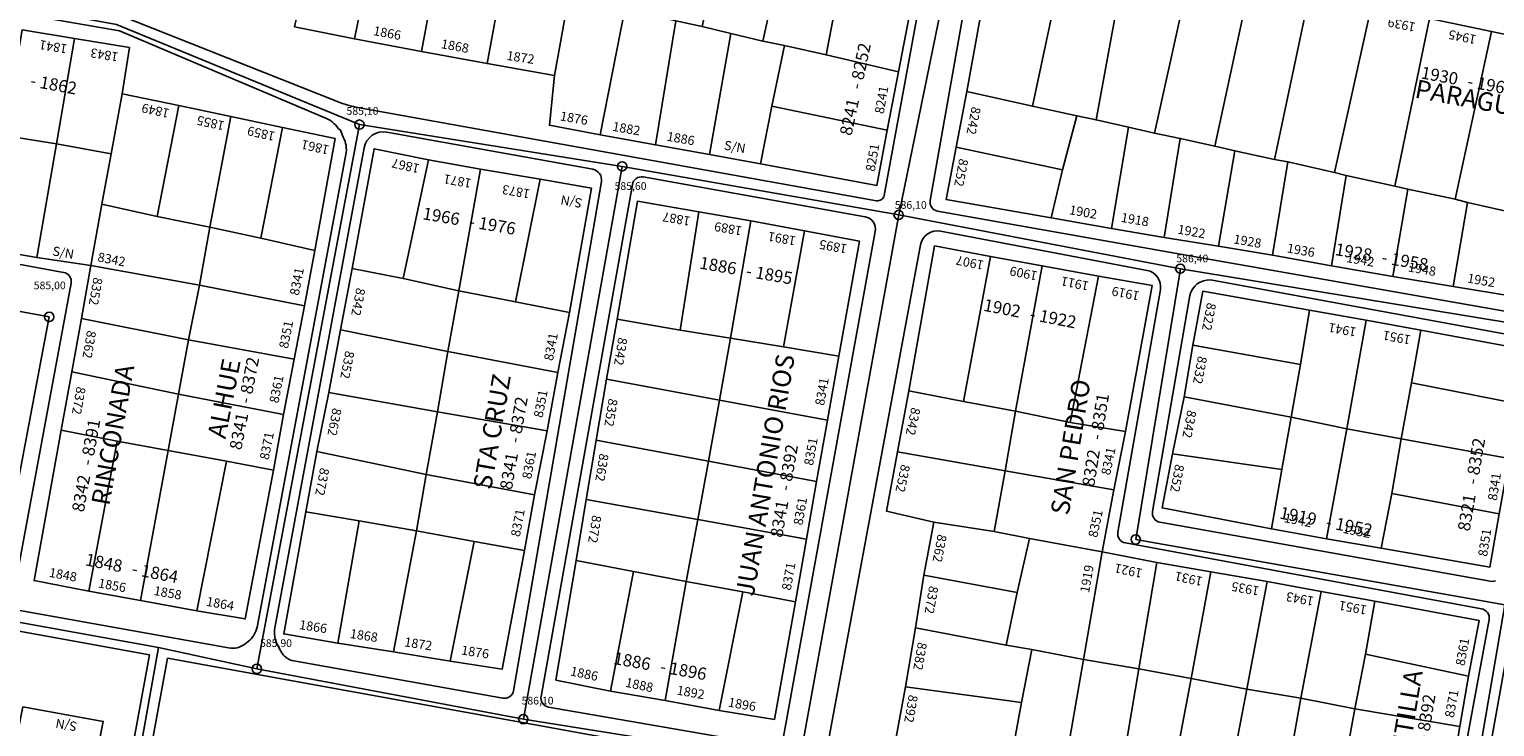
# Model space of a CAD drawing. Extents: x 344176 to 351518, y 6285400 to 6292171.
# Drawn here: x 347718 to 347957, y 6288064 to 6288177 of the extents above; entities that cross this region are included whole.
import ezdxf

# ---------------------------------------------------------------- set-up
doc = ezdxf.new("R2010")
doc.units = 0
doc.header["$MEASUREMENT"] = 0
doc.layers.get('0').update_dxf_attribs({"linetype": 'CONTINUOUS'})
for name, color, linetype in [('1010', 7, 'CONTINUOUS'), ('1400', 7, 'CONTINUOUS'), ('1500', 7, 'CONTINUOUS'), ('2000', 7, 'CONTINUOUS'), ('2510', 7, 'CONTINUOUS'), ('LIMITE_PREDIAL', 7, 'CONTINUOUS')]:
    doc.layers.add(name, color=color, linetype=linetype)

msp = doc.modelspace()

# ---------------------------------------------------------------- linework, layer by layer
at = {"color": 10}
for points in [[(347870.55, 6288200.61), (347859.55, 6288147.04)], [(347673.05, 6288188.85), (347732.15, 6288178.05), (347771.74, 6288161.75)], [(347755.01, 6288073.15), (347771.74, 6288161.75)], [(347771.74, 6288161.75), (347814.53, 6288154.96)], [(347798.43, 6288064.95), (347814.53, 6288154.96)], [(347814.53, 6288154.96), (347859.55, 6288147.04)], [(347859.55, 6288147.04), (347843.35, 6288057.76)], [(347859.55, 6288147.04), (347905.42, 6288138.3)], [(347721.23, 6288130.44), (347664.3, 6288140.88)], [(347905.42, 6288138.3), (347898.15, 6288094.22)], [(347905.42, 6288138.3), (347965.93, 6288128.33)], [(347711.94, 6288081.48), (347721.23, 6288130.44)], [(347898.15, 6288094.22), (347958.26, 6288083.55)], [(347950.48, 6288038.38), (347958.26, 6288083.55)], [(347711.94, 6288081.48), (347739, 6288076.6), (347755.05, 6288073.14)], [(347729.53, 6288023.33), (347739, 6288076.6), (347755.05, 6288073.14)], [(347755.05, 6288073.14), (347798.43, 6288064.95)], [(347798.43, 6288064.95), (347843.35, 6288057.76)]]:
    msp.add_lwpolyline(points, dxfattribs=at)
at = {"layer": '1400', "color": 2}
for points in [[(347864.13, 6288194.32), (347859.51, 6288170.35), (347857.66, 6288160.86), (347856.01, 6288151.86), (347837.03, 6288155.37), (347828.73, 6288156.91), (347819.94, 6288158.46), (347810.95, 6288160.1), (347802.66, 6288161.65)], [(347940.04, 6288137.02), (347930.03, 6288138.76), (347920.42, 6288140.5), (347911.61, 6288141.94), (347902.8, 6288143.38), (347894.19, 6288144.83), (347884.38, 6288146.56), (347867.26, 6288149.55), (347868.91, 6288158.06), (347870.65, 6288167.17), (347874.99, 6288191.2)], [(347945.97, 6288179.06), (347956.09, 6288176.93), (347965.6, 6288174.89), (347975.11, 6288172.95), (347985.42, 6288171.32), (347995.33, 6288170.48), (348005.13, 6288169.74), (348015.53, 6288169.71), (348025.03, 6288169.67), (348033.93, 6288169.83), (348036.24, 6288168.24), (348036.4, 6288144.34), (348036.55, 6288136.15), (348036.61, 6288126.75), (348017.51, 6288126.82), (348008.71, 6288126.87), (347999.31, 6288127), (347989.5, 6288128.64), (347979.59, 6288130.38), (347969.88, 6288132.01), (347959.76, 6288133.75), (347949.85, 6288135.39), (347940.04, 6288137.02)], [(347716.82, 6288177.21), (347725.32, 6288175.8), (347734.32, 6288174.29), (347733.12, 6288166.79), (347742.32, 6288164.89), (347750.81, 6288163.08), (347759.21, 6288161.28), (347767.81, 6288159.47), (347764.5, 6288141.27), (347762.79, 6288132.27), (347761.09, 6288123.57), (347759.38, 6288114.58), (347757.77, 6288105.48), (347753.15, 6288081.28), (347745.26, 6288082.59), (347736.06, 6288084.29), (347727.66, 6288085.8), (347718.76, 6288087.51), (347723.18, 6288112), (347724.88, 6288121.5), (347726.49, 6288130.2), (347728, 6288138.8), (347719.2, 6288140.1), (347710.7, 6288141.61)], [(347802.66, 6288161.65), (347803.5, 6288169.74), (347792.51, 6288171.7), (347781.82, 6288173.66), (347770.93, 6288175.72), (347761.14, 6288177.67)], [(347802.32, 6288111.9), (347804.03, 6288121.39), (347805.94, 6288131.19), (347809.55, 6288151.39), (347801.15, 6288152.9), (347791.45, 6288154.5), (347782.96, 6288156.01), (347774.16, 6288157.82), (347770.54, 6288138.32), (347768.63, 6288128.32), (347766.73, 6288118.12), (347764.82, 6288108.52), (347763.01, 6288098.72), (347759.4, 6288078.83), (347768.2, 6288077.32), (347777.3, 6288075.91), (347786.5, 6288074.41), (347794.99, 6288073.1), (347798.61, 6288092.4), (347800.22, 6288101.5), (347802.32, 6288111.9)], [(347839.33, 6288064.87), (347842.75, 6288084.07), (347844.55, 6288094.27), (347846.16, 6288103.66), (347847.97, 6288113.66), (347849.78, 6288124.06), (347853.19, 6288142.76), (347844.19, 6288144.47), (347835.49, 6288146.07), (347826.99, 6288147.58), (347816.99, 6288149.29), (347813.68, 6288130.09), (347811.97, 6288120.29), (347810.27, 6288110.39), (347808.66, 6288100.69), (347807.05, 6288090.79), (347803.74, 6288071.3), (347812.64, 6288069.49), (347821.54, 6288067.98), (347830.33, 6288066.38), (347839.33, 6288064.87)], [(347859.14, 6288062), (347860.65, 6288070.2), (347862.26, 6288079.8), (347863.66, 6288088.4), (347865.27, 6288097), (347857.57, 6288098.8), (347859.38, 6288108.5), (347861.18, 6288118.4), (347865.4, 6288142), (347874.5, 6288140.29), (347882.9, 6288138.78), (347892.1, 6288137.08), (347900.8, 6288135.57), (347896.48, 6288111.77), (347894.57, 6288102.28), (347892.67, 6288092.18), (347901.56, 6288090.47), (347910.36, 6288088.96), (347919.56, 6288087.36), (347928.36, 6288085.75), (347937.06, 6288084.14), (347954.06, 6288081.03), (347952.35, 6288071.93), (347950.94, 6288063.73)], [(347961.86, 6288125.09), (347960.45, 6288116.3), (347958.94, 6288107.4), (347957.34, 6288098.4), (347955.83, 6288089.7), (347938.13, 6288092.81), (347929.23, 6288094.32), (347920.24, 6288095.93), (347902.44, 6288099.34), (347904.14, 6288108.14), (347906.05, 6288117.44), (347907.46, 6288125.83), (347909.06, 6288134.63), (347926.46, 6288131.52), (347935.66, 6288129.91), (347944.56, 6288128.31), (347961.86, 6288125.09)], [(347716.92, 6288066.96), (347730.01, 6288064.59), (347726.43, 6288046.44), (347721.79, 6288022.89), (347698.67, 6288027.07), (347703.3, 6288050.63), (347713.34, 6288048.81), (347716.92, 6288066.96)], [(347950.94, 6288063.73), (347949.34, 6288054.64)]]:
    msp.add_lwpolyline(points, dxfattribs=at)
at = {"layer": '1500'}
for centre in [(347771.73, 6288161.75), (347814.52, 6288154.96), (347859.54, 6288147.04), (347905.41, 6288138.3), (347721.22, 6288130.44), (347898.14, 6288094.22), (347755.04, 6288073.14), (347798.42, 6288064.95)]:
    msp.add_circle(centre, 0.759, dxfattribs=at)
at = {"layer": '2000', "color": 1}
for points in [[(347865.1, 6288193.41), (347857.18, 6288150.2), (347857.12, 6288150.01), (347857.02, 6288149.83), (347856.89, 6288149.67), (347856.73, 6288149.54), (347856.55, 6288149.44), (347856.36, 6288149.38), (347856.16, 6288149.36), (347855.95, 6288149.37), (347771.16, 6288164.62), (347770.79, 6288164.69)], [(347872.38, 6288192.96), (347864.68, 6288149.4), (347864.65, 6288149.11), (347864.69, 6288148.82), (347864.77, 6288148.54), (347864.92, 6288148.28), (347865.11, 6288148.06), (347865.34, 6288147.88), (347865.6, 6288147.75), (347865.88, 6288147.67), (347910.66, 6288139.73), (347971.85, 6288128.99), (348003.15, 6288124.01), (348039.92, 6288123.56), (348040.19, 6288123.57), (348040.44, 6288123.64), (348040.68, 6288123.76), (348040.89, 6288123.93), (348041.06, 6288124.13), (348041.19, 6288124.36), (348041.27, 6288124.62), (348041.29, 6288124.88), (348040.96, 6288165.87)], [(347716.43, 6288082.64), (347750.42, 6288076.56), (347750.77, 6288076.51), (347751.13, 6288076.5), (347751.48, 6288076.53), (347751.83, 6288076.59), (347752.16, 6288076.69), (347752.49, 6288076.82), (347752.8, 6288076.99), (347753.09, 6288077.18), (347753.6, 6288077.57), (347753.87, 6288077.79), (347754.12, 6288078.05), (347754.35, 6288078.32), (347754.55, 6288078.62), (347754.73, 6288078.93), (347754.87, 6288079.26), (347754.99, 6288079.6), (347755.07, 6288079.94), (347769.54, 6288156.9), (347769.59, 6288157.25), (347769.61, 6288157.61), (347769.6, 6288157.97), (347769.56, 6288158.33), (347769.49, 6288158.68), (347769.39, 6288159.03), (347769.26, 6288159.36), (347769.1, 6288159.69), (347768.63, 6288160.87), (347768.29, 6288161.14), (347768.08, 6288161.44), (347767.84, 6288161.71), (347767.58, 6288161.96), (347767.31, 6288162.19), (347767.01, 6288162.4), (347766.7, 6288162.58), (347766.37, 6288162.74), (347732.67, 6288177.03), (347678.66, 6288186.41)], [(347770.79, 6288164.69), (347770.43, 6288164.77), (347770.06, 6288164.86), (347769.7, 6288164.96), (347769.35, 6288165.07), (347768.99, 6288165.19), (347768.64, 6288165.32), (347768.3, 6288165.46), (347732.1, 6288179.79)], [(347772.5, 6288157.98), (347757.98, 6288079.83), (347757.93, 6288079.47), (347757.91, 6288079.11), (347757.91, 6288078.75), (347757.95, 6288078.39), (347758.02, 6288078.04), (347758.12, 6288077.69), (347758.24, 6288077.35), (347758.39, 6288077.03), (347758.91, 6288076.03), (347759.09, 6288075.73), (347759.3, 6288075.45), (347759.55, 6288075.2), (347759.81, 6288074.98), (347760.11, 6288074.79), (347760.42, 6288074.63), (347760.74, 6288074.51), (347761.08, 6288074.43), (347795.1, 6288068.39), (347795.39, 6288068.36), (347795.68, 6288068.39), (347795.96, 6288068.48), (347796.21, 6288068.62), (347796.44, 6288068.81), (347796.62, 6288069.04), (347796.75, 6288069.31), (347796.83, 6288069.59), (347811.14, 6288152.48), (347811.16, 6288152.82), (347811.12, 6288153.15), (347811.02, 6288153.47), (347810.85, 6288153.77), (347810.63, 6288154.02), (347810.36, 6288154.23), (347810.06, 6288154.39), (347809.74, 6288154.48), (347776.18, 6288160.53), (347775.57, 6288160.58), (347774.95, 6288160.51), (347774.36, 6288160.32), (347773.82, 6288160.02), (347773.35, 6288159.62), (347772.96, 6288159.14), (347772.68, 6288158.59), (347772.51, 6288157.99)], [(347817.63, 6288153.25), (347817.33, 6288153.22), (347817.06, 6288153.13), (347816.8, 6288152.98), (347816.58, 6288152.79), (347816.39, 6288152.56), (347816.26, 6288152.3), (347816.18, 6288152.01), (347801.31, 6288068.66), (347801.28, 6288068.37), (347801.32, 6288068.08), (347801.41, 6288067.8), (347801.55, 6288067.54), (347801.74, 6288067.31), (347801.97, 6288067.13), (347802.23, 6288066.99), (347802.52, 6288066.91), (347838.97, 6288060.59)], [(347840.73, 6288061.79), (347855.74, 6288144.35), (347855.78, 6288144.75), (347855.73, 6288145.16), (347855.61, 6288145.54), (347855.41, 6288145.9), (347855.15, 6288146.2), (347854.83, 6288146.45), (347854.47, 6288146.64), (347854.08, 6288146.75), (347817.92, 6288153.23), (347817.63, 6288153.25)], [(347669.89, 6288147.59), (347723.57, 6288137.7), (347723.85, 6288137.61), (347724.12, 6288137.48), (347724.35, 6288137.3), (347724.54, 6288137.07), (347724.68, 6288136.81), (347724.77, 6288136.53), (347724.8, 6288136.24), (347724.78, 6288135.95), (347715.22, 6288084.39)], [(347863.12, 6288142.19), (347863.27, 6288142.71), (347863.53, 6288143.19), (347863.87, 6288143.62), (347864.29, 6288143.97), (347864.77, 6288144.23), (347865.29, 6288144.4), (347865.83, 6288144.46), (347866.37, 6288144.41), (347900.01, 6288138.01), (347900.51, 6288137.87), (347900.97, 6288137.63), (347901.38, 6288137.3), (347901.72, 6288136.9), (347901.98, 6288136.45), (347902.14, 6288135.95), (347902.2, 6288135.43), (347902.16, 6288134.91), (347895.24, 6288095.38), (347895.22, 6288095.09), (347895.25, 6288094.79), (347895.35, 6288094.51), (347895.49, 6288094.26), (347895.68, 6288094.04), (347895.92, 6288093.85), (347896.18, 6288093.72), (347896.46, 6288093.64), (347954.45, 6288082.92), (347954.74, 6288082.84), (347955.01, 6288082.7), (347955.24, 6288082.52), (347955.44, 6288082.3), (347955.58, 6288082.04), (347955.68, 6288081.76), (347955.72, 6288081.47), (347955.71, 6288081.17), (347948.44, 6288041.75)], [(347847.87, 6288060.01), (347863.12, 6288142.19)], [(347962.88, 6288126.8), (347910.3, 6288136.47), (347909.73, 6288136.45), (347909.18, 6288136.34), (347908.65, 6288136.12), (347908.17, 6288135.82), (347907.75, 6288135.43), (347907.4, 6288134.98), (347907.14, 6288134.47), (347906.98, 6288133.92), (347900.89, 6288098.76), (347900.86, 6288098.46)], [(347900.86, 6288098.46), (347900.9, 6288098.17), (347900.98, 6288097.89), (347901.13, 6288097.63), (347901.31, 6288097.4), (347901.54, 6288097.22), (347901.8, 6288097.08), (347902.09, 6288097), (347955.89, 6288087.4), (347956.18, 6288087.37), (347956.47, 6288087.4), (347956.74, 6288087.49)], [(347662.45, 6288089.04), (347737.53, 6288075.42)], [(347959.36, 6288079.78), (347952.58, 6288041.88), (347952.56, 6288041.58), (347952.6, 6288041.29), (347952.69, 6288041.01), (347952.83, 6288040.75), (347953.02, 6288040.53), (347953.25, 6288040.34), (347953.52, 6288040.21), (347953.8, 6288040.13), (348030.39, 6288026.29)], [(347737.53, 6288075.42), (347727.71, 6288021.79), (347789.46, 6288009.3), (347788.7, 6288005.69), (347692.4, 6288023.08), (347697.43, 6288052.46)], [(347792.31, 6288011.78), (347731.2, 6288024.15), (347740.49, 6288074.88), (347839.28, 6288056.95)]]:
    msp.add_lwpolyline(points, dxfattribs=at)
at = {"layer": 'LIMITE_PREDIAL', "color": 4}
for points in [[(347842.97, 6288200.43), (347837.43, 6288175.36), (347832.24, 6288176.59), (347827.55, 6288177.72), (347833.08, 6288202.39), (347842.97, 6288200.43)], [(347852.55, 6288198.28), (347842.97, 6288200.43), (347837.43, 6288175.36), (347840.93, 6288174.64), (347847.72, 6288173.11), (347852.55, 6288198.28)], [(347847.72, 6288173.11), (347852.55, 6288198.28), (347863.04, 6288196.03), (347864.13, 6288194.32), (347859.51, 6288170.35), (347847.72, 6288173.11)], [(347870.65, 6288167.17), (347874.99, 6288191.2), (347877.68, 6288193.12), (347886.99, 6288191.28), (347881.36, 6288164.74), (347870.65, 6288167.17)], [(347761.14, 6288177.67), (347770.93, 6288175.72), (347773.81, 6288189.9), (347769.21, 6288191.02), (347764.42, 6288192.05), (347761.14, 6288177.67)], [(347886.99, 6288191.28), (347896.6, 6288189.24), (347891.68, 6288162.51), (347888.57, 6288163.19), (347881.36, 6288164.74), (347886.99, 6288191.28)], [(347770.93, 6288175.72), (347781.82, 6288173.66), (347784.4, 6288187.34), (347778.4, 6288188.88), (347773.81, 6288189.9), (347770.93, 6288175.72)], [(347896.6, 6288189.24), (347907.12, 6288187.11), (347901.19, 6288160.37), (347896.98, 6288161.34), (347891.68, 6288162.51), (347896.6, 6288189.24)], [(347781.82, 6288173.66), (347792.51, 6288171.7), (347794.98, 6288184.99), (347788.19, 6288186.42), (347784.4, 6288187.34), (347781.82, 6288173.66)], [(347907.12, 6288187.11), (347916.83, 6288185.17), (347911.01, 6288158.23), (347905.4, 6288159.5), (347901.19, 6288160.37), (347907.12, 6288187.11)], [(347792.51, 6288171.7), (347803.5, 6288169.74), (347805.77, 6288182.43), (347796.98, 6288184.48), (347794.98, 6288184.99), (347792.51, 6288171.7)], [(347916.83, 6288185.17), (347926.45, 6288183.04), (347920.72, 6288156.1), (347914.31, 6288157.46), (347911.01, 6288158.23), (347916.83, 6288185.17)], [(347805.77, 6288182.43), (347807.87, 6288182.12), (347814.96, 6288180.48), (347810.95, 6288160.1), (347802.66, 6288161.65), (347803.5, 6288169.74), (347805.77, 6288182.43)], [(347926.45, 6288183.04), (347936.56, 6288181.1), (347930.53, 6288153.96), (347922.92, 6288155.71), (347920.72, 6288156.1), (347926.45, 6288183.04)], [(347936.56, 6288181.1), (347945.97, 6288179.06), (347940.35, 6288151.72), (347932.44, 6288153.47), (347930.53, 6288153.96), (347936.56, 6288181.1)], [(347810.95, 6288160.1), (347819.94, 6288158.46), (347823.25, 6288178.64), (347817.66, 6288179.97), (347814.96, 6288180.48), (347810.95, 6288160.1)], [(347819.94, 6288158.46), (347828.73, 6288156.91), (347832.24, 6288176.59), (347827.55, 6288177.72), (347823.25, 6288178.64), (347819.94, 6288158.46)], [(347945.97, 6288179.06), (347956.09, 6288176.93), (347950.16, 6288149.59), (347942.45, 6288151.24), (347940.35, 6288151.72), (347945.97, 6288179.06)], [(347725.32, 6288175.8), (347722.41, 6288158.6), (347713.91, 6288160.01), (347716.82, 6288177.21), (347725.32, 6288175.8)], [(347828.73, 6288156.91), (347837.03, 6288155.37), (347838.88, 6288164.76), (347840.93, 6288174.64), (347837.43, 6288175.36), (347832.24, 6288176.59), (347828.73, 6288156.91)], [(347956.09, 6288176.93), (347965.6, 6288174.89), (347960.38, 6288147.25), (347952.17, 6288149.1), (347950.16, 6288149.59), (347956.09, 6288176.93)], [(347733.12, 6288166.79), (347734.32, 6288174.29), (347725.32, 6288175.8), (347722.41, 6288158.6), (347731.31, 6288157), (347733.12, 6288166.79)], [(347857.66, 6288160.86), (347859.51, 6288170.35), (347847.72, 6288173.11), (347840.93, 6288174.64), (347838.88, 6288164.76), (347857.66, 6288160.86)], [(347742.32, 6288164.89), (347733.12, 6288166.79), (347731.31, 6288157), (347729.8, 6288148.8), (347738.8, 6288146.79), (347742.32, 6288164.89)], [(347868.91, 6288158.06), (347870.65, 6288167.17), (347881.36, 6288164.74), (347888.57, 6288163.19), (347886.23, 6288154.37), (347868.91, 6288158.06)], [(347750.81, 6288163.08), (347742.32, 6288164.89), (347738.8, 6288146.79), (347747.4, 6288145.08), (347750.81, 6288163.08)], [(347856.01, 6288151.86), (347837.03, 6288155.37), (347838.88, 6288164.76), (347857.66, 6288160.86), (347856.01, 6288151.86)], [(347759.21, 6288161.28), (347750.81, 6288163.08), (347747.4, 6288145.08), (347755.7, 6288143.28), (347759.21, 6288161.28)], [(347884.38, 6288146.56), (347894.19, 6288144.83), (347896.98, 6288161.34), (347891.68, 6288162.51), (347888.57, 6288163.19), (347886.23, 6288154.37), (347884.38, 6288146.56)], [(347719.2, 6288140.1), (347710.7, 6288141.61), (347713.91, 6288160.01), (347722.41, 6288158.6), (347719.2, 6288140.1)], [(347764.5, 6288141.27), (347767.81, 6288159.47), (347759.21, 6288161.28), (347755.7, 6288143.28), (347764.5, 6288141.27)], [(347894.19, 6288144.83), (347902.8, 6288143.38), (347905.4, 6288159.5), (347901.19, 6288160.37), (347896.98, 6288161.34), (347894.19, 6288144.83)], [(347905.4, 6288159.5), (347911.01, 6288158.23), (347914.31, 6288157.46), (347911.61, 6288141.94), (347902.8, 6288143.38), (347905.4, 6288159.5)], [(347728, 6288138.8), (347729.8, 6288148.8), (347731.31, 6288157), (347722.41, 6288158.6), (347719.2, 6288140.1), (347728, 6288138.8)], [(347782.96, 6288156.01), (347774.16, 6288157.82), (347770.54, 6288138.32), (347778.84, 6288136.71), (347782.96, 6288156.01)], [(347868.91, 6288158.06), (347867.26, 6288149.55), (347884.38, 6288146.56), (347886.23, 6288154.37), (347868.91, 6288158.06)], [(347914.31, 6288157.46), (347920.72, 6288156.1), (347922.92, 6288155.71), (347920.42, 6288140.5), (347911.61, 6288141.94), (347914.31, 6288157.46)], [(347791.45, 6288154.5), (347782.96, 6288156.01), (347778.84, 6288136.71), (347787.94, 6288134.71), (347791.45, 6288154.5)], [(347801.15, 6288152.9), (347791.45, 6288154.5), (347787.94, 6288134.71), (347797.14, 6288132.9), (347801.15, 6288152.9)], [(347922.92, 6288155.71), (347920.42, 6288140.5), (347930.03, 6288138.76), (347932.44, 6288153.47), (347930.53, 6288153.96), (347922.92, 6288155.71)], [(347805.94, 6288131.19), (347809.55, 6288151.39), (347801.15, 6288152.9), (347797.14, 6288132.9), (347805.94, 6288131.19)], [(347930.03, 6288138.76), (347940.04, 6288137.02), (347942.45, 6288151.24), (347940.35, 6288151.72), (347932.44, 6288153.47), (347930.03, 6288138.76)], [(347940.04, 6288137.02), (347949.85, 6288135.39), (347952.17, 6288149.1), (347950.16, 6288149.59), (347942.45, 6288151.24), (347940.04, 6288137.02)], [(347728, 6288138.8), (347729.8, 6288148.8), (347738.8, 6288146.79), (347747.4, 6288145.08), (347745.69, 6288135.59), (347728, 6288138.8)], [(347826.99, 6288147.58), (347816.99, 6288149.29), (347813.68, 6288130.09), (347823.98, 6288128.28), (347826.99, 6288147.58)], [(347826.99, 6288147.58), (347835.49, 6288146.07), (347832.18, 6288126.97), (347823.98, 6288128.28), (347826.99, 6288147.58)], [(347949.85, 6288135.39), (347959.76, 6288133.75), (347962.18, 6288146.67), (347960.38, 6288147.25), (347952.17, 6288149.1), (347949.85, 6288135.39)], [(347762.79, 6288132.27), (347764.5, 6288141.27), (347755.7, 6288143.28), (347747.4, 6288145.08), (347745.69, 6288135.59), (347762.79, 6288132.27)], [(347844.19, 6288144.47), (347835.49, 6288146.07), (347832.18, 6288126.97), (347840.78, 6288125.57), (347844.19, 6288144.47)], [(347849.78, 6288124.06), (347853.19, 6288142.76), (347844.19, 6288144.47), (347840.78, 6288125.57), (347849.78, 6288124.06)], [(347861.18, 6288118.4), (347865.4, 6288142), (347874.5, 6288140.29), (347870.08, 6288116.69), (347861.18, 6288118.4)], [(347874.5, 6288140.29), (347882.9, 6288138.78), (347878.58, 6288115.09), (347870.08, 6288116.69), (347874.5, 6288140.29)], [(347726.49, 6288130.2), (347728, 6288138.8), (347745.69, 6288135.59), (347743.89, 6288126.69), (347726.49, 6288130.2)], [(347770.54, 6288138.32), (347778.84, 6288136.71), (347787.94, 6288134.71), (347786.13, 6288124.81), (347768.63, 6288128.32), (347770.54, 6288138.32)], [(347882.9, 6288138.78), (347892.1, 6288137.08), (347887.48, 6288113.28), (347878.58, 6288115.09), (347882.9, 6288138.78)], [(347761.09, 6288123.57), (347762.79, 6288132.27), (347745.69, 6288135.59), (347743.89, 6288126.69), (347761.09, 6288123.57)], [(347892.1, 6288137.08), (347900.8, 6288135.57), (347896.48, 6288111.77), (347887.48, 6288113.28), (347892.1, 6288137.08)], [(347804.03, 6288121.39), (347805.94, 6288131.19), (347797.14, 6288132.9), (347787.94, 6288134.71), (347786.13, 6288124.81), (347804.03, 6288121.39)], [(347926.46, 6288131.52), (347909.06, 6288134.63), (347907.46, 6288125.83), (347924.96, 6288122.72), (347926.46, 6288131.52)], [(347935.66, 6288129.91), (347926.46, 6288131.52), (347924.96, 6288122.72), (347923.45, 6288114.12), (347932.55, 6288112.22), (347935.66, 6288129.91)], [(347724.88, 6288121.5), (347726.49, 6288130.2), (347743.89, 6288126.69), (347742.28, 6288117.89), (347724.88, 6288121.5)], [(347766.73, 6288118.12), (347784.43, 6288115.01), (347786.13, 6288124.81), (347768.63, 6288128.32), (347766.73, 6288118.12)], [(347813.68, 6288130.09), (347823.98, 6288128.28), (347832.18, 6288126.97), (347830.37, 6288116.88), (347811.97, 6288120.29), (347813.68, 6288130.09)], [(347944.56, 6288128.31), (347935.66, 6288129.91), (347932.55, 6288112.22), (347941.35, 6288110.61), (347943.05, 6288119.71), (347944.56, 6288128.31)], [(347961.86, 6288125.09), (347944.56, 6288128.31), (347943.05, 6288119.71), (347960.45, 6288116.3), (347961.86, 6288125.09)], [(347759.38, 6288114.58), (347761.09, 6288123.57), (347743.89, 6288126.69), (347742.28, 6288117.89), (347759.38, 6288114.58)], [(347847.97, 6288113.66), (347849.78, 6288124.06), (347840.78, 6288125.57), (347832.18, 6288126.97), (347830.37, 6288116.88), (347847.97, 6288113.66)], [(347907.46, 6288125.83), (347906.05, 6288117.44), (347923.45, 6288114.12), (347924.96, 6288122.72), (347907.46, 6288125.83)], [(347802.32, 6288111.9), (347804.03, 6288121.39), (347786.13, 6288124.81), (347784.43, 6288115.01), (347802.32, 6288111.9)], [(347723.18, 6288112), (347732.28, 6288110.2), (347740.57, 6288108.69), (347742.28, 6288117.89), (347724.88, 6288121.5), (347723.18, 6288112)], [(347811.97, 6288120.29), (347830.37, 6288116.88), (347828.56, 6288106.98), (347810.27, 6288110.39), (347811.97, 6288120.29)], [(347960.45, 6288116.3), (347958.94, 6288107.4), (347941.35, 6288110.61), (347943.05, 6288119.71), (347960.45, 6288116.3)], [(347757.77, 6288105.48), (347750.07, 6288106.98), (347740.57, 6288108.69), (347742.28, 6288117.89), (347759.38, 6288114.58), (347757.77, 6288105.48)], [(347766.73, 6288118.12), (347764.82, 6288108.52), (347782.62, 6288104.81), (347784.43, 6288115.01), (347766.73, 6288118.12)], [(347846.16, 6288103.66), (347847.97, 6288113.66), (347830.37, 6288116.88), (347828.56, 6288106.98), (347846.16, 6288103.66)], [(347859.38, 6288108.5), (347861.18, 6288118.4), (347870.08, 6288116.69), (347878.58, 6288115.09), (347876.88, 6288105.39), (347859.38, 6288108.5)], [(347906.05, 6288117.44), (347904.14, 6288108.14), (347921.94, 6288105.62), (347923.45, 6288114.12), (347906.05, 6288117.44)], [(347800.22, 6288101.5), (347802.32, 6288111.9), (347784.43, 6288115.01), (347782.62, 6288104.81), (347800.22, 6288101.5)], [(347896.48, 6288111.77), (347894.57, 6288102.28), (347876.88, 6288105.39), (347878.58, 6288115.09), (347887.48, 6288113.28), (347896.48, 6288111.77)], [(347932.55, 6288112.22), (347923.45, 6288114.12), (347921.94, 6288105.62), (347920.24, 6288095.93), (347929.23, 6288094.32), (347932.55, 6288112.22)], [(347727.66, 6288085.8), (347718.76, 6288087.51), (347723.18, 6288112), (347732.28, 6288110.2), (347727.66, 6288085.8)], [(347929.23, 6288094.32), (347938.13, 6288092.81), (347939.84, 6288101.71), (347941.35, 6288110.61), (347932.55, 6288112.22), (347929.23, 6288094.32)], [(347736.06, 6288084.29), (347727.66, 6288085.8), (347732.28, 6288110.2), (347740.57, 6288108.69), (347736.06, 6288084.29)], [(347810.27, 6288110.39), (347808.66, 6288100.69), (347826.86, 6288097.48), (347828.56, 6288106.98), (347810.27, 6288110.39)], [(347958.94, 6288107.4), (347957.34, 6288098.4), (347939.84, 6288101.71), (347941.35, 6288110.61), (347958.94, 6288107.4)], [(347745.26, 6288082.59), (347736.06, 6288084.29), (347740.57, 6288108.69), (347750.07, 6288106.98), (347745.26, 6288082.59)], [(347753.15, 6288081.28), (347757.77, 6288105.48), (347750.07, 6288106.98), (347745.26, 6288082.59), (347753.15, 6288081.28)], [(347764.82, 6288108.52), (347763.01, 6288098.72), (347771.71, 6288097.22), (347781.01, 6288095.61), (347782.62, 6288104.81), (347764.82, 6288108.52)], [(347844.55, 6288094.27), (347846.16, 6288103.66), (347828.56, 6288106.98), (347826.86, 6288097.48), (347844.55, 6288094.27)], [(347865.27, 6288097), (347857.57, 6288098.8), (347859.38, 6288108.5), (347876.88, 6288105.39), (347875.07, 6288095.49), (347865.27, 6288097)], [(347904.14, 6288108.14), (347902.44, 6288099.34), (347920.24, 6288095.93), (347921.94, 6288105.62), (347904.14, 6288108.14)], [(347798.61, 6288092.4), (347800.22, 6288101.5), (347782.62, 6288104.81), (347781.01, 6288095.61), (347790.41, 6288093.9), (347798.61, 6288092.4)], [(347894.57, 6288102.28), (347892.67, 6288092.18), (347880.87, 6288094.39), (347875.07, 6288095.49), (347876.88, 6288105.39), (347894.57, 6288102.28)], [(347808.66, 6288100.69), (347807.05, 6288090.79), (347816.35, 6288088.99), (347824.95, 6288087.38), (347826.86, 6288097.48), (347808.66, 6288100.69)], [(347957.34, 6288098.4), (347955.83, 6288089.7), (347938.13, 6288092.81), (347939.84, 6288101.71), (347957.34, 6288098.4)], [(347763.01, 6288098.72), (347759.4, 6288078.83), (347768.2, 6288077.32), (347771.71, 6288097.22), (347763.01, 6288098.72)], [(347768.2, 6288077.32), (347777.3, 6288075.91), (347781.01, 6288095.61), (347771.71, 6288097.22), (347768.2, 6288077.32)], [(347842.75, 6288084.07), (347834.15, 6288085.67), (347824.95, 6288087.38), (347826.86, 6288097.48), (347844.55, 6288094.27), (347842.75, 6288084.07)], [(347777.3, 6288075.91), (347786.5, 6288074.41), (347790.41, 6288093.9), (347781.01, 6288095.61), (347777.3, 6288075.91)], [(347863.66, 6288088.4), (347865.27, 6288097), (347875.07, 6288095.49), (347880.87, 6288094.39), (347878.86, 6288085.59), (347863.66, 6288088.4)], [(347786.5, 6288074.41), (347794.99, 6288073.1), (347798.61, 6288092.4), (347790.41, 6288093.9), (347786.5, 6288074.41)], [(347892.67, 6288092.18), (347889.65, 6288074.68), (347881.25, 6288076.29), (347877.05, 6288076.99), (347878.86, 6288085.59), (347880.87, 6288094.39), (347892.67, 6288092.18)], [(347812.64, 6288069.49), (347803.74, 6288071.3), (347807.05, 6288090.79), (347816.35, 6288088.99), (347812.64, 6288069.49)], [(347892.67, 6288092.18), (347901.56, 6288090.47), (347898.65, 6288073.17), (347889.65, 6288074.68), (347892.67, 6288092.18)], [(347898.65, 6288073.17), (347907.15, 6288071.57), (347910.36, 6288088.96), (347901.56, 6288090.47), (347898.65, 6288073.17)], [(347821.54, 6288067.98), (347812.64, 6288069.49), (347816.35, 6288088.99), (347824.95, 6288087.38), (347821.54, 6288067.98)], [(347862.26, 6288079.8), (347863.66, 6288088.4), (347878.86, 6288085.59), (347877.05, 6288076.99), (347862.26, 6288079.8)], [(347910.36, 6288088.96), (347919.56, 6288087.36), (347916.25, 6288069.86), (347907.15, 6288071.57), (347910.36, 6288088.96)], [(347830.33, 6288066.38), (347821.54, 6288067.98), (347824.95, 6288087.38), (347834.15, 6288085.67), (347830.33, 6288066.38)], [(347839.33, 6288064.87), (347842.75, 6288084.07), (347834.15, 6288085.67), (347830.33, 6288066.38), (347839.33, 6288064.87)], [(347928.36, 6288085.75), (347925.05, 6288068.35), (347916.25, 6288069.86), (347919.56, 6288087.36), (347928.36, 6288085.75)], [(347928.36, 6288085.75), (347937.06, 6288084.14), (347935.55, 6288075.55), (347933.85, 6288066.65), (347925.05, 6288068.35), (347928.36, 6288085.75)], [(347954.06, 6288081.03), (347952.35, 6288071.93), (347935.55, 6288075.55), (347937.06, 6288084.14), (347954.06, 6288081.03)], [(347860.65, 6288070.2), (347862.26, 6288079.8), (347877.05, 6288076.99), (347881.25, 6288076.29), (347879.55, 6288067.69), (347860.65, 6288070.2)], [(347886.54, 6288056.88), (347877.84, 6288058.49), (347879.55, 6288067.69), (347881.25, 6288076.29), (347889.65, 6288074.68), (347886.54, 6288056.88)], [(347895.64, 6288055.17), (347886.54, 6288056.88), (347889.65, 6288074.68), (347898.65, 6288073.17), (347895.64, 6288055.17)], [(347952.35, 6288071.93), (347935.55, 6288075.55), (347933.85, 6288066.65), (347950.94, 6288063.73), (347952.35, 6288071.93)], [(347903.74, 6288053.57), (347907.15, 6288071.57), (347898.65, 6288073.17), (347895.64, 6288055.17), (347903.74, 6288053.57)], [(347912.84, 6288051.96), (347903.74, 6288053.57), (347907.15, 6288071.57), (347916.25, 6288069.86), (347912.84, 6288051.96)], [(347877.84, 6288058.49), (347859.14, 6288062), (347860.65, 6288070.2), (347879.55, 6288067.69), (347877.84, 6288058.49)], [(347921.83, 6288050.46), (347912.84, 6288051.96), (347916.25, 6288069.86), (347925.05, 6288068.35), (347921.83, 6288050.46)], [(347716.92, 6288066.96), (347730.01, 6288064.59), (347726.43, 6288046.44), (347713.34, 6288048.81), (347716.92, 6288066.96)], [(347930.43, 6288048.65), (347921.83, 6288050.46), (347925.05, 6288068.35), (347933.85, 6288066.65), (347932.24, 6288058.05), (347930.43, 6288048.65)], [(347950.94, 6288063.73), (347949.34, 6288054.64), (347932.24, 6288058.05), (347933.85, 6288066.65), (347950.94, 6288063.73)]]:
    msp.add_lwpolyline(points, dxfattribs=at)

# ---------------------------------------------------------------- texts
at = {"color": 10}
for s, rotation, p in [('PARAGUAY', 349.5043, (347943.45, 6288166.18)), ('ALHUE', 78.9536, (347749.91, 6288110.48)), ('JUAN ANTONIO RIOS', 80.2714, (347835.93, 6288084.83)), ('RINCONADA', 79.813, (347731, 6288099.6)), ('STA CRUZ', 80.1568, (347793.18, 6288102.19)), ('SAN PEDRO', 80.7298, (347887.23, 6288098.04)), ('LA PUNTILLA', 80.6152, (347940.86, 6288048.3))]:
    msp.add_text(s, height=3, rotation=rotation, dxfattribs=at).set_placement(p)
at = {"color": 1}
for s, p in [('585,10', (347769.63, 6288163.36)), ('585,60', (347813.28, 6288151.13)), ('586,10', (347858.91, 6288148.05)), ('586,40', (347904.76, 6288139.34)), ('585,00', (347718.7, 6288134.95)), ('585,90', (347755.55, 6288076.7)), ('586,10', (347798.14, 6288067.34))]:
    msp.add_text(s, height=1.25, dxfattribs=at).set_placement(p)
at = {"layer": '1010', "color": 10}
for s, rotation, p in [(' - 8252', 77.9796, (347853.33, 6288166.76)), (' - 1862', 349.5043, (347717.42, 6288168.13)), ('1930', 349.5043, (347944.48, 6288169.29)), (' - 1961', 349.5043, (347951.44, 6288168)), ('8241', 77.9796, (347851.86, 6288159.83)), ('1966', 350.3064, (347781.91, 6288146.36)), (' - 1976', 350.3064, (347788.88, 6288145.17)), ('1886', 350.1918, (347826.99, 6288138.33)), ('1928', 350.1918, (347930.49, 6288140.53)), (' - 1958', 350.1918, (347937.47, 6288139.33)), (' - 1895', 350.1918, (347833.96, 6288137.12)), ('1902', 349.0459, (347873.24, 6288131.46)), (' - 1922', 349.0459, (347880.18, 6288130.12)), (' - 8372', 78.9536, (347753.86, 6288115.61)), (' - 8372', 80.1568, (347797.76, 6288109.16)), (' - 8351', 80.7298, (347892.51, 6288109.69)), ('8341', 78.9536, (347752.5, 6288108.67)), (' - 8391', 79.813, (347728.11, 6288105.53)), (' - 8392', 80.2714, (347841.79, 6288101.39)), (' - 8352', 80.386, (347953.7, 6288102.43)), ('8341', 80.1568, (347796.55, 6288102.19)), ('8322', 80.7298, (347891.37, 6288102.71)), ('8342', 79.813, (347726.85, 6288098.56)), ('8341', 80.2714, (347840.59, 6288094.42)), ('8321', 80.386, (347952.52, 6288095.45)), ('1919', 348.8167, (347921.45, 6288097.64)), (' - 1952', 348.8167, (347928.4, 6288096.27)), ('1848', 348.9313, (347726.98, 6288090.01)), (' - 1864', 348.9313, (347733.93, 6288088.65)), ('1886', 349.9053, (347813, 6288073.95)), (' - 1896', 349.9053, (347819.97, 6288072.71)), (' - 8392', 80.6152, (347945.64, 6288060.72))]:
    msp.add_text(s, height=2, rotation=rotation, dxfattribs=at).set_placement(p)
at = {"layer": '2510', "color": 4}
for s, rotation, p in [('1939', 168.4496, (347943.82, 6288178.31)), ('1866', 349.5043, (347773.9, 6288176.34)), ('1945', 168.4496, (347953.71, 6288176.29)), ('1841', 170.3976, (347724.25, 6288174.78)), ('1843', 170.3976, (347732.57, 6288173.46)), ('1868', 349.5043, (347784.93, 6288174.22)), ('1872', 351.395, (347795.62, 6288172.3)), ('8241', 80.0995, (347857.1, 6288163.42)), ('1849', 167.3037, (347740.9, 6288164.25)), ('8242', 259.0342, (347871.45, 6288164.76)), ('1855', 167.3037, (347749.89, 6288162.24)), ('1876', 350.0199, (347804.32, 6288162.46)), ('1882', 350.0199, (347812.85, 6288160.77)), ('1859', 167.3037, (347758.11, 6288160.53)), ('1861', 167.3037, (347766.91, 6288158.31)), ('1886', 350.0199, (347821.7, 6288159.15)), ('S/N', 350.0199, (347831.02, 6288157.71)), ('8251', 80.0995, (347855.63, 6288154.03)), ('1867', 167.1891, (347781.65, 6288155.27)), ('8252', 259.0342, (347869.43, 6288156.3)), ('1871', 169.8247, (347790.08, 6288152.88)), ('1873', 169.8247, (347799.61, 6288151.17)), ('S/N', 169.8247, (347808.11, 6288149.65)), ('1887', 169.8247, (347825.73, 6288146.72)), ('1902', 349.9626, (347887.23, 6288147.18)), ('1918', 349.9626, (347895.66, 6288145.95)), ('1889', 169.8247, (347834.14, 6288145.14)), ('1922', 349.9626, (347904.87, 6288144.02)), ('1891', 169.8247, (347842.9, 6288143.52)), ('1895', 169.8247, (347851.25, 6288142.22)), ('1928', 349.9626, (347913.99, 6288142.44)), ('S/N', 350.421, (347721.66, 6288140.47)), ('8342', 349.1605, (347729.01, 6288139.5)), ('1907', 168.7361, (347873.52, 6288139.56)), ('1936', 349.9626, (347922.69, 6288140.96)), ('1942', 349.9626, (347932.38, 6288139.39)), ('8341', 78.9536, (347761.84, 6288133.84)), ('1909', 168.7361, (347882.25, 6288137.82)), ('1948', 349.9626, (347942.42, 6288137.86)), ('8352', 260.0655, (347728.45, 6288136.96)), ('1911', 168.7361, (347890.62, 6288136.16)), ('1919', 168.7361, (347898.87, 6288134.55)), ('1952', 349.9626, (347952.05, 6288136.06)), ('8342', 259.0915, (347771.25, 6288135.25)), ('8322', 259.0915, (347909.79, 6288132.85)), ('8351', 78.9536, (347760.09, 6288125.21)), ('1941', 169.6528, (347934.18, 6288128.67)), ('8362', 260.0655, (347727.41, 6288128.31)), ('8341', 79.2974, (347803.23, 6288123.21)), ('8342', 260.9823, (347813.9, 6288127.18)), ('1951', 169.6528, (347943.03, 6288127.41)), ('8352', 259.0915, (347769.46, 6288125.01)), ('8332', 259.0915, (347908.32, 6288124.15)), ('8372', 260.0655, (347725.69, 6288119.17)), ('8361', 78.9536, (347758.53, 6288116.32)), ('8341', 79.9849, (347847.39, 6288115.92)), ('8351', 79.2974, (347801.56, 6288113.94)), ('8352', 260.9823, (347812.32, 6288117.22)), ('8362', 259.0915, (347767.38, 6288115.7)), ('8342', 257.831, (347861.64, 6288115.8)), ('8342', 259.0915, (347906.59, 6288115.36)), ('8371', 78.9536, (347756.95, 6288107.08)), ('8351', 79.9849, (347845.59, 6288106.16)), ('8361', 79.2974, (347799.68, 6288103.96)), ('8362', 260.9823, (347810.85, 6288108.28)), ('8341', 78.2087, (347893.96, 6288104.59)), ('8372', 259.0915, (347765.37, 6288105.97)), ('8352', 257.831, (347859.97, 6288106.52)), ('8352', 259.0915, (347904.6, 6288106.54)), ('8341', 81.1308, (347956.94, 6288100.45)), ('8361', 79.9849, (347843.87, 6288096.44)), ('8371', 79.2974, (347797.84, 6288094.55)), ('8372', 260.9823, (347809.67, 6288098.24)), ('8351', 78.2087, (347891.87, 6288094.42)), ('1942', 348.9886, (347922.21, 6288097.04)), ('8362', 259.0342, (347865.93, 6288095.13)), ('1952', 348.9886, (347931.76, 6288095.29)), ('8351', 81.1308, (347955.36, 6288091.34)), ('8371', 79.9849, (347841.97, 6288085.84)), ('1919', 79.9849, (347890.54, 6288085.44)), ('1921', 168.0485, (347899.34, 6288089.38)), ('1848', 349.6761, (347721.1, 6288088.14)), ('1856', 349.6761, (347729.11, 6288086.41)), ('1931', 168.0485, (347909.16, 6288088.06)), ('1858', 349.6761, (347738.16, 6288085.19)), ('8372', 260.1801, (347864.54, 6288086.72)), ('1935', 169.4809, (347918.36, 6288086.51)), ('1943', 169.4809, (347927.27, 6288084.85)), ('1864', 349.6761, (347746.7, 6288083.43)), ('1951', 169.4809, (347935.88, 6288083.41)), ('1866', 351.2231, (347761.85, 6288079.63)), ('1868', 351.2231, (347770.11, 6288078.18)), ('1872', 351.2231, (347778.97, 6288076.82)), ('1876', 351.2231, (347788.23, 6288075.49)), ('8382', 260.1801, (347862.69, 6288077.55)), ('8361', 79.6984, (347951.68, 6288073.54)), ('1886', 348.1292, (347805.98, 6288072.09)), ('1888', 348.1292, (347814.95, 6288070.25)), ('1892', 350.0199, (347823.32, 6288068.97)), ('8392', 260.1801, (347861.21, 6288069)), ('8371', 79.6984, (347949.93, 6288065.11)), ('1896', 350.0199, (347831.69, 6288067.01)), ('S/N', 170.2258, (347725.86, 6288064.44))]:
    msp.add_text(s, height=1.5, rotation=rotation, dxfattribs=at).set_placement(p)

doc.saveas('drawing.dxf')
